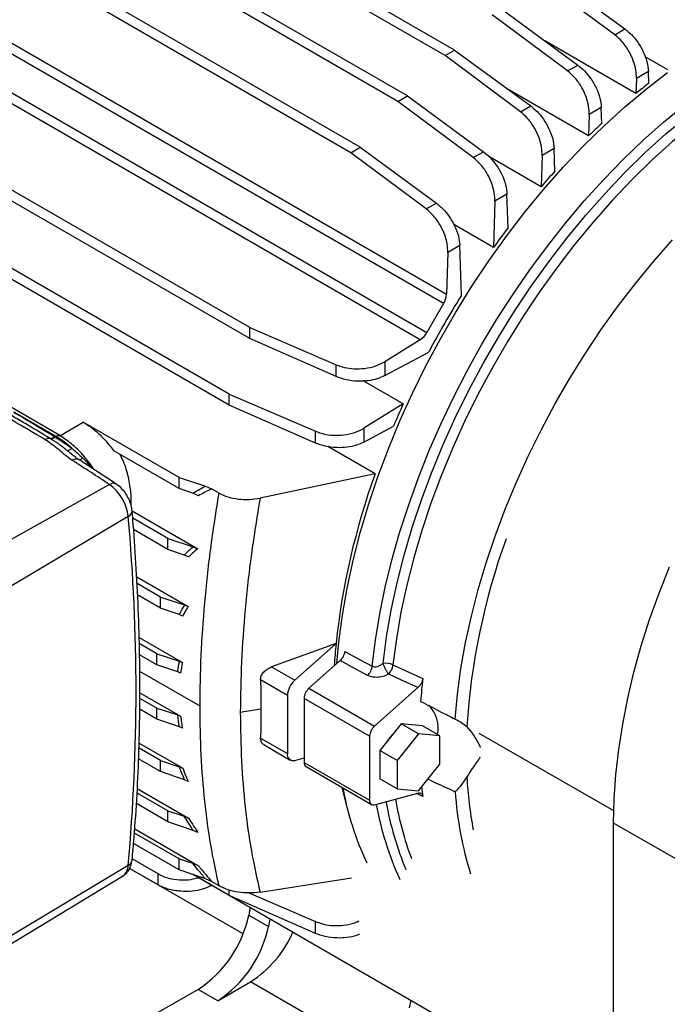
# Model space of a CAD drawing. Units: inches. Extents: x 0.1 to 16.9, y 0.1 to 10.9.
# Drawn here: x 7.1 to 7.3, y 9.3 to 9.8 of the extents above; entities that cross this region are included whole.
import ezdxf

# ---------------------------------------------------------------- set-up
doc = ezdxf.new("R2010")
doc.units = ezdxf.units.IN
doc.header["$MEASUREMENT"] = 0

msp = doc.modelspace()

# ---------------------------------------------------------------- linework, layer by layer
at = {"color": 7, "linetype": 'Continuous', "lineweight": 25}
for p, q in [((7.252707108566248, 9.751972540207774), (7.073146528304312, 9.855630656767941)), ((7.248674558874231, 9.749644598822197), (7.069113978612292, 9.853302715382364)), ((7.232663136816079, 9.732502280790772), (7.053102556554141, 9.836160397350941)), ((7.22863058712406, 9.730174339405195), (7.049070006862127, 9.833832455965362)), ((7.212619165065909, 9.71071621623986), (7.033058584803971, 9.814374332800028)), ((7.208586615373891, 9.708388274854283), (7.029026035111957, 9.81204639141445)), ((6.986196430867277, 9.800107637326542), (7.249273560088255, 9.648236443296529)), ((7.248053032347069, 9.644290402657855), (6.984975903126091, 9.79616159668787)), ((7.292795052066589, 9.784680799667889), (7.325125450314657, 9.760977841473832)), ((7.238125492233435, 9.628927423422425), (6.975048363012458, 9.780798617452438)), ((6.97785538464172, 9.7838284969329), (7.240932513862696, 9.631957302902887)), ((7.320777108589831, 9.75846759722814), (7.288762502374571, 9.782352858282312)), ((7.27275108031642, 9.7693223464347), (7.305081478564487, 9.745619388240641)), ((7.300733136839662, 9.74310914399495), (7.2687185306244, 9.766994405049124)), ((7.320777108589831, 9.75846759722814), (7.325125450314657, 9.760977841473832)), ((7.329786343688959, 9.733536039522502), (7.291104409081262, 9.755866645051222)), ((7.248674558874231, 9.749644598822197), (7.252707108566248, 9.751972540207774)), ((7.252707108566248, 9.751972540207774), (7.285037506814318, 9.728269582013716)), ((7.280689165089491, 9.725759337768025), (7.248674558874231, 9.749644598822197)), ((7.333610195399226, 9.749287206445642), (7.34314676269802, 9.743781863328572)), ((7.300733136839662, 9.74310914399495), (7.305081478564487, 9.745619388240641)), ((7.335096299808612, 9.74293262491557), (7.32997780359159, 9.739977779945127)), ((7.335251561481987, 9.737888048841047), (7.335096299808612, 9.74293262491557)), ((7.32997780359159, 9.739977779945127), (7.329786343688959, 9.733536039522502)), ((7.165688347249364, 9.634086295123959), (6.98612776698743, 9.737744411684124)), ((7.309662901739936, 9.71550378156413), (7.275733405387845, 9.735090862885444)), ((7.165688347249364, 9.629429655579411), (6.986127766987425, 9.73308777213958)), ((7.22863058712406, 9.730174339405195), (7.232663136816079, 9.732502280790772)), ((7.260645193339321, 9.706289078351023), (7.22863058712406, 9.730174339405195)), ((7.232663136816079, 9.732502280790772), (7.264993535064147, 9.708799322596715)), ((7.280689165089491, 9.725759337768025), (7.285037506814318, 9.728269582013716)), ((7.315052328058442, 9.72757417168238), (7.30993383184142, 9.724619326711936)), ((7.315259399195275, 9.72084626466005), (7.315052328058442, 9.72757417168238)), ((7.30993383184142, 9.724619326711936), (7.309662901739936, 9.71550378156413)), ((7.156842441069064, 9.605833623421693), (6.977281860807131, 9.70949173998186)), ((7.208586615373891, 9.708388274854283), (7.212619165065909, 9.71071621623986)), ((7.212619165065909, 9.71071621623986), (7.244949563313977, 9.6870132580458)), ((7.295008356308272, 9.710224365455455), (7.289889860091249, 9.707269520485012)), ((7.295305936400362, 9.70055575001297), (7.295008356308272, 9.710224365455455)), ((7.240601221589151, 9.68450301380011), (7.208586615373891, 9.708388274854283)), ((7.260645193339321, 9.706289078351023), (7.264993535064147, 9.708799322596715)), ((7.289494270706748, 9.693959766881846), (7.26729474889913, 9.70677527803556)), ((7.289889860091249, 9.707269520485012), (7.289494270706748, 9.693959766881846)), ((7.156842441069064, 9.601176983877147), (6.977281860807127, 9.704835100437316)), ((7.274964384558102, 9.690754106038453), (7.26984588834108, 9.68779926106801)), ((7.275402971170405, 9.676504075860722), (7.274964384558102, 9.690754106038453)), ((7.240601221589151, 9.68450301380011), (7.244949563313977, 9.6870132580458)), ((7.26984588834108, 9.68779926106801), (7.269262662124072, 9.668176395674273)), ((7.269262662124072, 9.668176395674273), (7.25238715352162, 9.677918419425662)), ((7.254920412807933, 9.66896804148754), (7.24980191659091, 9.666013196517097)), ((7.255573843413688, 9.647737557952759), (7.254920412807933, 9.66896804148754)), ((7.24980191659091, 9.666013196517097), (7.249273560088255, 9.648236443296529)), ((7.084910484036543, 9.588184334351231), (6.987474510250996, 9.644432924732719)), ((7.248053032347069, 9.644290402657855), (7.240932513862696, 9.631957302902887)), ((7.165688347249364, 9.634086295123959), (7.202382399799131, 9.618306072848656)), ((7.165688347249364, 9.629429655579411), (7.165688347249364, 9.634086295123959)), ((7.202382399799131, 9.61328476832038), (7.165688347249364, 9.629429655579411)), ((7.238125492233435, 9.628927423422425), (7.222995341599739, 9.61958284679175)), ((7.222995341599738, 9.613672196281982), (7.241707145928972, 9.623719733446531)), ((7.202382399799131, 9.61328476832038), (7.202382399799131, 9.618306072848656)), ((7.222995341599739, 9.61958284679175), (7.222995341599738, 9.613672196281982)), ((7.230850849090889, 9.601645184085225), (7.213877307973807, 9.611443800802697)), ((7.156842441069064, 9.605833623421693), (7.193536493618831, 9.590053401146392)), ((7.156842441069064, 9.601176983877147), (7.156842441069064, 9.605833623421693)), ((7.193536493618831, 9.585032096618116), (7.156842441069064, 9.601176983877147)), ((7.230850849090889, 9.601645184085225), (7.214149435419439, 9.591330175089487)), ((7.083254264941841, 9.587859023317632), (7.065337904101905, 9.598201918275818)), ((7.084924474943442, 9.588176257572599), (7.094865348047008, 9.593915064411474)), ((7.135578230895748, 9.570412017419317), (7.094865348047008, 9.593915064411474)), ((7.214149435419439, 9.585419524579716), (7.226708912735843, 9.592163492872864)), ((7.082848602397537, 9.587624839315552), (7.083254264941841, 9.587859023317632)), ((7.084924474943442, 9.588176257572599), (7.084910484036543, 9.588184334351231)), ((7.193536493618831, 9.585032096618116), (7.193536493618831, 9.590053401146392)), ((7.214149435419439, 9.591330175089487), (7.214149435419439, 9.585419524579716)), ((7.135578230895748, 9.56575537787477), (7.107863618712121, 9.581754682933596)), ((7.218898736994923, 9.571974850240203), (7.198839384492829, 9.583554867952055)), ((7.218898736994923, 9.571974850240204), (7.170003389007113, 9.561669489870578)), ((7.105999150459002, 9.56738215948413), (7.054446175320098, 9.538582847836873)), ((7.135578230895748, 9.570412017419317), (7.146811644859717, 9.566763679836464)), ((7.135578230895748, 9.56575537787477), (7.135578230895748, 9.570412017419317)), ((7.141411237014915, 9.563761545925049), (7.135578230895748, 9.56575537787477)), ((7.143858353874578, 9.562668557850891), (7.141411237014915, 9.563761545925049)), ((7.146811644859717, 9.566763679836464), (7.149449212223761, 9.565614385732307)), ((7.152607338149567, 9.563791238442121), (7.149449212223761, 9.565614385732307)), ((7.115623292427444, 9.55629921935441), (7.143563687856949, 9.540169572402144)), ((7.113980465727868, 9.553833687294409), (7.063257780378094, 9.523624939014407)), ((7.130828511045784, 9.544524023751968), (7.115890087211355, 9.553147792269511)), ((7.130828511045784, 9.539867384207422), (7.116263763881311, 9.548275433775107)), ((7.130828511045784, 9.544524023751968), (7.14161685419521, 9.541020234263305)), ((7.130828511045784, 9.539867384207422), (7.130828511045784, 9.544524023751968)), ((7.137823859831812, 9.537476241523171), (7.130828511045784, 9.539867384207422)), ((7.14161685419521, 9.541020234263303), (7.143563687856949, 9.540169572402144)), ((7.139644572830865, 9.536661748766342), (7.137823859831812, 9.537476241523171)), ((7.117582674584828, 9.528220382751808), (7.139451134301808, 9.51559598967496)), ((7.127710370572796, 9.51957792081024), (7.11772137962262, 9.525344442541911)), ((7.127710370572796, 9.514921281265693), (7.117952398926984, 9.520554438391699)), ((7.127710370572796, 9.51957792081024), (7.137956368137423, 9.516250271877444)), ((7.127710370572796, 9.514921281265693), (7.127710370572796, 9.51957792081024)), ((7.135705274661869, 9.51218847165053), (7.127710370572796, 9.514921281265693)), ((7.137956368137423, 9.516250271877444), (7.139451134301808, 9.51559598967496)), ((7.137128058488817, 9.511551529540888), (7.135705274661869, 9.51218847165053)), ((7.118613415281598, 9.502500489343502), (7.137032208655671, 9.491867546257208)), ((7.126165280390381, 9.495539920471753), (7.118682235916389, 9.499859790095577)), ((7.202314186853916, 9.499852687321694), (7.174929063643744, 9.489941387715112)), ((7.202314186853916, 9.499852687321694), (7.184745530356127, 9.484274462105956)), ((7.126165280390381, 9.490883280927205), (7.118805448754946, 9.495132021293362)), ((7.126165280390381, 9.495539920471753), (7.13577024426033, 9.49242046357458)), ((7.126165280390381, 9.490883280927205), (7.126165280390381, 9.495539920471753)), ((7.13577024426033, 9.49242046357458), (7.137032208655671, 9.491867546257208)), ((7.204060300155712, 9.492615326741118), (7.190812755759191, 9.480868655606052)), ((7.135023895603723, 9.487855238493884), (7.126165280390381, 9.490883280927205)), ((7.136262455409688, 9.487300727840815), (7.135023895603723, 9.487855238493884)), ((7.174929063643744, 9.489941387715112), (7.184745530356127, 9.484274462105956)), ((7.181650486580765, 9.477829948737613), (7.170216543553325, 9.48443062354804)), ((7.190812755759191, 9.480868655606052), (7.218651605412204, 9.46479762978277)), ((7.237125913976254, 9.481178901711674), (7.218651605412204, 9.46479762978277)), ((7.118918279880914, 9.47898650607382), (7.136262455409688, 9.468973926664804)), ((7.126165280390381, 9.472393881709637), (7.118926343096927, 9.476572831257705)), ((7.181650486580765, 9.477829948737613), (7.181650486580765, 9.453082914432025)), ((7.216588242895297, 9.460501287537207), (7.188749393242284, 9.47657231336049)), ((7.188749393242284, 9.47657231336049), (7.188749393242284, 9.449358531803934)), ((7.126165280390381, 9.46773724216509), (7.118908400238825, 9.47192654990466)), ((7.126165280390381, 9.472393881709637), (7.135023895603723, 9.469516820567002)), ((7.126165280390381, 9.46773724216509), (7.126165280390381, 9.472393881709637)), ((7.170399549441997, 9.471951459344474), (7.161617226043176, 9.470592976396864)), ((7.13577024426033, 9.46445408362752), (7.126165280390381, 9.46773724216509)), ((7.135023895603723, 9.469516820567002), (7.136262455409688, 9.468973926664804)), ((7.137032208655671, 9.463889314150675), (7.13577024426033, 9.46445408362752)), ((7.229950890728634, 9.465708382620726), (7.220903264591405, 9.454453221720183)), ((7.237328185886684, 9.461449560777556), (7.229950890728634, 9.465708382620726)), ((7.238998516865864, 9.464899388505316), (7.229950890728634, 9.465708382620726)), ((7.246375812023913, 9.460640566662144), (7.238998516865864, 9.464899388505316)), ((7.170216543553325, 9.459683589242454), (7.181650486580765, 9.453082914432025)), ((7.216588242895297, 9.460501287537207), (7.216588242895297, 9.433287505980651)), ((7.237328185886684, 9.461449560777556), (7.228280559749454, 9.450194399877011)), ((7.246375812023913, 9.460640566662144), (7.237328185886684, 9.461449560777556)), ((7.246375812023913, 9.44857641164619), (7.246375812023913, 9.460640566662144)), ((7.127710370572796, 9.450139804523893), (7.118578308395491, 9.455411631804852)), ((7.118622106757986, 9.457602920029979), (7.137128058488817, 9.446919661495322)), ((7.172048730097453, 9.456628285252023), (7.182873798085894, 9.450379106519804)), ((7.228280559749454, 9.450194399877011), (7.220903264591405, 9.454453221720183)), ((7.220903264591405, 9.454453221720183), (7.220903264591405, 9.442389066704227)), ((7.127710370572796, 9.445483164979347), (7.118401359058907, 9.450857142937977)), ((7.127710370572796, 9.445483164979347), (7.127710370572796, 9.450139804523893)), ((7.127710370572796, 9.450139804523893), (7.135705274661869, 9.447543255589347)), ((7.184745530356126, 9.450211862543446), (7.188749393242284, 9.45128437679253)), ((7.228280559749454, 9.450194399877011), (7.228280559749454, 9.438130244861057)), ((7.135705274661869, 9.447543255589347), (7.137128058488817, 9.446919661495322)), ((7.188749393242284, 9.449358531803934), (7.216588242895297, 9.433287505980651)), ((7.189564934245703, 9.447555993195788), (7.217403783898717, 9.431484967372505)), ((7.237328185886684, 9.437321250745647), (7.246375812023913, 9.44857641164619)), ((7.137956368137422, 9.44198088898584), (7.127710370572796, 9.445483164979347)), ((7.139451134301808, 9.441312525333792), (7.137956368137422, 9.44198088898584)), ((7.228280559749454, 9.438130244861057), (7.220903264591405, 9.442389066704227)), ((7.117849365459716, 9.438306648769101), (7.139644572830865, 9.425724543371382)), ((7.228280559749454, 9.438130244861057), (7.237328185886684, 9.437321250745647)), ((7.130828511045784, 9.428793829941391), (7.117762717026703, 9.436336552277247)), ((7.218651605412204, 9.431373471388266), (7.237125913976254, 9.436322182105968)), ((7.130828511045784, 9.424137190396843), (7.117468126492526, 9.431849976228177)), ((7.130828511045784, 9.424137190396843), (7.130828511045784, 9.428793829941391)), ((7.130828511045784, 9.428793829941391), (7.137823859831811, 9.426521912075362)), ((7.137823859831811, 9.426521912075362), (7.139644572830865, 9.425724543371382)), ((7.116728647744567, 9.421087126889264), (7.143858353874578, 9.405425480907917)), ((7.14161685419521, 9.42044953041219), (7.130828511045784, 9.424137190396843)), ((7.603093965076527, 9.26033384480313), (7.320251252601908, 9.423615467167673)), ((7.320251252601908, 9.298611234276084), (7.320251252601908, 9.423615467167673)), ((7.135578230895748, 9.408389746084508), (7.116608653271764, 9.419340650150286)), ((7.143563687856949, 9.419580427340014), (7.14161685419521, 9.42044953041219)), ((7.135578230895748, 9.403733106539962), (7.116253810779542, 9.414888856816225)), ((7.126713957735145, 9.401979304893278), (7.115677672753878, 9.408350416600038)), ((7.135578230895748, 9.403733106539962), (7.135578230895748, 9.408389746084508)), ((7.135578230895748, 9.408389746084508), (7.141411237014915, 9.406495328633692)), ((7.113980465727868, 9.405557425697674), (7.063257780378093, 9.375133583072783)), ((7.16279096677053, 9.3764878007876), (7.114566290168645, 9.40432731400917)), ((7.126713957735145, 9.39732266534872), (7.114569340840633, 9.404333603449906)), ((7.141411237014915, 9.406495328633692), (7.143858353874578, 9.405425480907917)), ((7.062296512729155, 9.37113702698825), (7.111564710827515, 9.401000912694776)), ((7.126713957735145, 9.39732266534872), (7.126713957735145, 9.401979304893278)), ((7.146811644859717, 9.399893312922702), (7.135578230895748, 9.403733106539962)), ((7.320249890708941, 9.298519734839564), (7.141503892496636, 9.401707603191992)), ((7.156842441069063, 9.392862635018105), (7.141545458254935, 9.401693395228685)), ((7.149449212223761, 9.39871881996788), (7.146811644859717, 9.3998933129227)), ((7.170003389007113, 9.394239307145172), (7.208913357642918, 9.400370494400958)), ((7.148985037457556, 9.396873622301907), (7.149447418193854, 9.397121903416352)), ((7.152607338149566, 9.396895672677694), (7.149449212223761, 9.39871881996788)), ((7.156842441069063, 9.392862635018105), (7.156842441069063, 9.395132815665425)), ((7.193536493618829, 9.376717747759074), (7.156842441069063, 9.392862635018105)), ((7.16527063160576, 9.393894743860645), (7.193536493618829, 9.38173905228735)), ((7.165853722420823, 9.387650745585384), (7.165194359901788, 9.384428492229418)), ((7.165194359901788, 9.384428492229418), (7.173546014797692, 9.379607184482435)), ((7.174205377316728, 9.382829437838401), (7.173546014797692, 9.379607184482435)), ((7.193536493618829, 9.376717747759074), (7.193536493618829, 9.38173905228735)), ((7.152033803714473, 9.34812689035119), (7.165953228540979, 9.356162403262832)), ((7.143682148818568, 9.352948198098176), (7.116229189896184, 9.337099942251895)), ((7.152033803714473, 9.34812689035119), (7.143682148818568, 9.352948198098176)), ((7.234058904070706, 9.348276732318345), (7.233399541551671, 9.345054478962378))]:
    msp.add_line(p, q, dxfattribs=at)
at = {"color": 8, "linetype": 'Continuous', "lineweight": 25}
for p, q in [((7.144504366916006, 9.473240058069154), (7.118888075419678, 9.488028028379185)), ((7.320313492431325, 9.42872127784254), (7.263182135141646, 9.461702508380641)), ((7.239174725389827, 9.434832136392668), (7.236539143942569, 9.436165004090647)), ((7.148985037457556, 9.397388830133721), (7.148985037457556, 9.396873622301907)), ((7.222895501224214, 9.323290328944577), (7.165953228540979, 9.356162403262832))]:
    msp.add_line(p, q, dxfattribs=at)
at = {"color": 7, "linetype": 'Continuous', "lineweight": 25, "flags": 128}
for points in [[(7.202649358761409, 9.491364237176619), (7.203504472661403, 9.500484188323485), (7.205020429989115, 9.51186233680301), (7.207046555721085, 9.523419652350116), (7.209576409801923, 9.535119399953196), (7.212601951072014, 9.546924391879312), (7.216113562826406, 9.558797105875682), (7.220100083381568, 9.570699804434428), (7.224548841552894, 9.582594654741523), (7.229445696930147, 9.59444384892867), (7.234775084822857, 9.606209724245872), (7.24052006573281, 9.617854882772775), (7.246662379196356, 9.62934231028822), (7.253182501825431, 9.640635493920213), (7.260059709362789, 9.65169853820236), (7.267272142554205, 9.662496279167868), (7.274796876628269, 9.672994396118463), (7.282609994162942, 9.683159520712989), (7.290686661107259, 9.692959343028912), (7.299001205716534, 9.702362714259657), (7.307527200150192, 9.711339745721302), (7.316237544472854, 9.719861903853992), (7.325104552791672, 9.727902100916056), (7.334100041256153, 9.735434781082596), (7.343195417640718, 9.742436001674863)], [(7.222274089297706, 9.491417665872284), (7.223756809962855, 9.502669366836097), (7.225746071100089, 9.514100073231674), (7.22823551064165, 9.525673227300333), (7.231217166845993, 9.53735181570632), (7.23468150376107, 9.549098487913112), (7.23861744172229, 9.560875675638131), (7.243012392787558, 9.572645713003878), (7.247852300996123, 9.584370957001175), (7.25312168732243, 9.596013907879284), (7.258803699181257, 9.60753732907785), (7.264880164325741, 9.618904366317109), (7.271331648965992, 9.630078665465478), (7.278137519922353, 9.641024488807577), (7.285276010614576, 9.65170682934082), (7.292724290675831, 9.662091522735034), (7.30045853896894, 9.672145356597037), (7.308454019771286, 9.681836176690732), (7.31668516188476, 9.691132989772992), (7.325125640417735, 9.700006062716442), (7.3337484609775, 9.708427017602148), (7.3425260460039, 9.716368922478052), (7.351430322968071, 9.72380637749292), (7.360432814154177, 9.730715596130304)], [(7.217689356303763, 9.490259799722253), (7.219057555822348, 9.501287869456993), (7.220910913045259, 9.512493719655772), (7.223243826743613, 9.523843483921427), (7.226049246369665, 9.535302860918714), (7.22931869336502, 9.54683721804005), (7.233042286784594, 9.558411696072396), (7.237208773158868, 9.569991314549032), (7.24180556050421, 9.581541077467744), (7.246818756378442, 9.593026079055996), (7.252233209866683, 9.604411609263384), (7.258032557370545, 9.615663258662591), (7.264199272062311, 9.626747022441801), (7.270714716854636, 9.63762940317426), (7.277559200725677, 9.648277512054442), (7.284712038229434, 9.658659168294815), (7.29215161201145, 9.668742996382836), (7.299855438140925, 9.678498520904242), (7.307800234061808, 9.687896258646061), (7.315961988957489, 9.696907807700972), (7.324316036316467, 9.705505933303746), (7.332837128479638, 9.71366465014034), (7.341499512943948, 9.721359300880895), (7.350277010191783, 9.728566630699278)], [(7.363062013145836, 9.72737518372774), (7.35416236471641, 9.720544894697337), (7.345359808528224, 9.713192403761923), (7.336682496973072, 9.70534122570528), (7.328158181884559, 9.697016470215543), (7.31981412578201, 9.688244761579247), (7.311677014679295, 9.679054153531345), (7.30377287273746, 9.669474039533586), (7.296126979034083, 9.659535058768157), (7.288763786715563, 9.649268998147233), (7.281706844790915, 9.638708690651905), (7.274978722817174, 9.627887910325496), (7.268600938717293, 9.616841264257216), (7.262593889961384, 9.605604081901548), (7.256976788331403, 9.594212302087344), (7.251767598477894, 9.58270235807805), (7.24698298046534, 9.5711110610506), (7.24263823648983, 9.559475482365666), (7.23874726193948, 9.547832835005813), (7.235322500954114, 9.53622035456068), (7.232374906626334, 9.524675180139885), (7.229913905971271, 9.513234235594494), (7.22794736977704, 9.501934111426904), (7.226481587432346, 9.490810947766882)], [(7.252942522833972, 9.467690658984518), (7.253936084534785, 9.47837566293898), (7.255418483325466, 9.489262740234983), (7.257385065905494, 9.500317715964409), (7.259829659104865, 9.511505888180222), (7.26274458926189, 9.522792136827054), (7.266120706311078, 9.53414103398426), (7.269947412505504, 9.545516955075389), (7.274212695683499, 9.556884190694923), (7.278903166975239, 9.568207058701347), (7.284004102830862, 9.579450016224596), (7.289499491238201, 9.590577771236353), (7.295372081985029, 9.601555393332912), (7.301603440808072, 9.612348423382938), (7.30817400725879, 9.62292298169584), (7.315063156104294, 9.633245874371285), (7.322249262070661, 9.643284697495986), (7.3297097677254, 9.653007938860693), (7.337421254286014, 9.6623850768781), (7.345359515132357, 9.671386676391151)], [(7.320251252601908, 9.423615467167673), (7.320494909275653, 9.43378438366835), (7.321225112662848, 9.444202625003019), (7.322439565273487, 9.454837411530065), (7.324134445990352, 9.46565528227658), (7.326304422091663, 9.47662220021897), (7.328942666029794, 9.487703659376018), (7.332040876913256, 9.498864793377475), (7.335589306624382, 9.510070485166546), (7.339576790490511, 9.521285477491158), (7.34399078241217, 9.532474483836308)], [(7.206103021913853, 9.496500045545652), (7.212591358578422, 9.493005499011675), (7.217689356303763, 9.490259799722253)], [(7.215721750312489, 9.486337232743198), (7.209191327210565, 9.489852955129459), (7.204060300155712, 9.492615326741118)], [(7.226481587432346, 9.490810947766882), (7.233589617387641, 9.487575991482132), (7.239174725389828, 9.485034454731846)], [(7.237125913976254, 9.481178901711674), (7.230165410417234, 9.484341198441133), (7.224696666676971, 9.486826093822103)], [(7.226574402179724, 9.461508062965557), (7.225079092039467, 9.459869763376478), (7.223750161893448, 9.457994734898978)], [(7.206857786658267, 9.43081921404871), (7.206279337157445, 9.432996193961483), (7.204938937858195, 9.438680769824737)]]:
    msp.add_lwpolyline(points, dxfattribs=at)
at = {"color": 7, "linetype": 'Continuous', "lineweight": 25}
for centre, radius, start, end in [((7.505051269726394, 9.519047368053235), 0.2769895024862114, 127.8080866001259, 129.2532567026126), ((7.531537102718307, 9.488682858647698), 0.3172946456094916, 132.9711867385057, 134.3683577281523), ((7.557504989830159, 9.463676055438938), 0.3533558168772215, 137.9042505834385, 139.3297335547821), ((7.579062355813394, 9.446177112070194), 0.3811292853228705, 142.8195247074282, 144.3750045717673), ((7.590685084132484, 9.43824910931982), 0.3952024212561534, 147.9892168158911, 152.0107830384827), ((7.24063315909524, 9.64874717974021), 0.008655482715308771, 329.0086958571018, 356.6171671851387), ((7.233363763788045, 9.636154128288645), 0.008654439381674905, 303.3811780598841, 330.9919010073806), ((7.578029094475951, 9.444339992917948), 0.3811530627409727, 155.6248939264674, 157.1803090967238), ((7.080596197588566, 9.583730944271075), 0.003309560792811085, 87.96900283658513, 124.6092906046646), ((7.0878383645814, 9.585005913488502), 0.003111339709740853, 271.7876007218766, 314.8041573684077), ((6.249586666672777, 8.273703706830748), 1.551465849203436, 56.49552248646624, 57.19925698065921), ((7.510583559858031, 9.466933790636714), 0.3100220316224429, 160.1951204712037, 173.9047035735929), ((7.09480178043426, 9.551660756848078), 0.01930138845564938, 6.464003395867664, 54.54011092231841), ((6.290172553789112, 9.47969555649604), 0.827137194310091, 354.857551509545, 5.142448490456052), ((7.447437569238761, 9.475497054305416), 0.2463304070784006, 174.3256751808842, 176.5322688330577), ((7.223370734834333, 9.484130196424594), 0.007369521177392683, 65.0312355034563, 98.5578691213652), ((7.190894083442814, 9.47735608632284), 0.00925573489984502, 131.628383928552, 177.0653663557432), ((7.485147885632531, 9.457393720124594), 0.247521323868088, 173.5884006779128, 175.855912106585), ((7.194911791150312, 9.476256405083978), 0.006170489933225551, 131.6283839285456, 177.0653663557632), ((7.231584674450744, 9.46385186141511), 0.01416948391861672, 349.0056685336156, 43.54344683729373), ((7.222750640803327, 9.460185379260695), 0.006170489933227948, 131.628383928547, 177.065366355764), ((7.184089834715266, 9.452608792663293), 0.002484997137398312, 169.0008934570182, 285.2993275142519), ((7.190738866899703, 9.449172888657818), 0.00199811631574949, 174.6690134692055, 234.0188061373871), ((7.334807092364218, 9.462523168645012), 0.1318449517202931, 190.4747113588508, 205.0597284709919), ((7.411055367843689, 9.456961510960186), 0.1732993493037466, 185.9448017188332, 187.3363867915514), ((7.218214474984965, 9.432971424801497), 0.001656664758265606, 169.0008934570604, 285.299327514242), ((7.405461850917397, 9.447523292571264), 0.1528914956404193, 183.9985576071061, 197.3309593227445), ((7.116845517170588, 9.394377523741575), 0.04936186606557968, 302.9339140379661, 348.3722118528045), ((7.125197172066481, 9.389556215994595), 0.04936186606559084, 302.9339140379739, 348.3722118528029), ((7.140595205819447, 9.396147304005106), 0.04734787855559366, 302.3824601795831, 336.392922155239)]:
    msp.add_arc(centre, radius, start, end, dxfattribs=at)
at = {"color": 8, "linetype": 'Continuous', "lineweight": 25}
for centre, radius, start, end in [((7.107633676118557, 9.565276491931662), 0.002665616246434585, 62.14280558207929, 127.8204228292971), ((7.112931233255197, 9.556333766445922), 0.002711325237875305, 292.7668040337952, 357.0183781480292), ((7.544526567858681, 9.446332355635596), 0.2871722924758313, 160.0435926847906, 176.3779923333158), ((7.422455899256278, 9.451556838325967), 0.1647371036899087, 182.887092462014, 190.7815357850806), ((7.364939984023555, 9.457014499588793), 0.1392954550279492, 189.6060563129074, 200.3845254331506), ((7.34954920994842, 9.454840908324817), 0.1321910124807843, 190.1349830435334, 204.6823084655153), ((7.358094196654338, 9.45617214926989), 0.1365443294904899, 189.9007056967455, 202.546930319853), ((7.108290531750856, 9.405655449042563), 0.005690778263023766, 305.1240210727933, 359.0130345166551), ((7.112584572387165, 9.408305910875981), 0.003082643183047946, 296.924982962596, 351.5793531399731)]:
    msp.add_arc(centre, radius, start, end, dxfattribs=at)
at = {"color": 7, "linetype": 'Continuous', "lineweight": 25}
for points, knots in [([(7.325125450314657, 9.760977841473832), (7.326060753441523, 9.760213162134027), (7.327990258660624, 9.758635649202969), (7.330644743692493, 9.75535218879436), (7.332979594150065, 9.751390624417715), (7.334671725976967, 9.747016894740424), (7.334957840725764, 9.744264558755827), (7.335096299808612, 9.74293262491557)], [0, 0, 0, 0, 0.1784612352214044, 0.3681607330028742, 0.5628331567887359, 0.7884425028155337, 1, 1, 1, 1]), ([(7.32997780359159, 9.739977779945127), (7.329940384158957, 9.741131436422384), (7.329863196519123, 9.743511163061452), (7.3287667684475, 9.747481823186737), (7.32684735966313, 9.751646184310092), (7.324119323754642, 9.755604927338062), (7.321866952134702, 9.757534125818625), (7.320777108589831, 9.75846759722814)], [0, 0, 0, 0, 0.1785607692782325, 0.3683295917988445, 0.5630137685852122, 0.788557705447428, 1, 1, 1, 1]), ([(7.30993383184142, 9.724619326711936), (7.309896412408786, 9.725772983189193), (7.309819224768954, 9.728152709828262), (7.308722796697329, 9.732123369953547), (7.30680338791296, 9.736287731076903), (7.304075352004473, 9.740246474104874), (7.301822980384532, 9.742175672585434), (7.300733136839662, 9.74310914399495)], [0, 0, 0, 0, 0.1785607692782375, 0.3683295917988452, 0.563013768585213, 0.7885577054474264, 1, 1, 1, 1]), ([(7.305081478564487, 9.745619388240641), (7.306016781691354, 9.744854708900837), (7.307946286910455, 9.743277195969778), (7.310600771942322, 9.739993735561171), (7.312935622399896, 9.736032171184524), (7.314627754226797, 9.731658441507234), (7.314913868975593, 9.728906105522638), (7.315052328058442, 9.72757417168238)], [0, 0, 0, 0, 0.1784612352214124, 0.3681607330028723, 0.5628331567887392, 0.7884425028155353, 0.9999999999999999, 0.9999999999999999, 0.9999999999999999, 0.9999999999999999]), ([(7.285037506814318, 9.728269582013716), (7.285972809941184, 9.727504902673912), (7.287902315160284, 9.725927389742854), (7.290556800192153, 9.722643929334245), (7.292891650649726, 9.7186823649576), (7.294583782476628, 9.71430863528031), (7.294869897225423, 9.711556299295713), (7.295008356308272, 9.710224365455455)], [0, 0, 0, 0, 0.1784612352214139, 0.3681607330028755, 0.5628331567887406, 0.7884425028155385, 1, 1, 1, 1]), ([(7.289889860091249, 9.707269520485012), (7.289852440658616, 9.708423176962269), (7.289775253018784, 9.710802903601337), (7.288678824947159, 9.714773563726622), (7.28675941616279, 9.718937924849977), (7.284031380254303, 9.722896667877947), (7.281779008634363, 9.724825866358511), (7.280689165089491, 9.725759337768025)], [0, 0, 0, 0, 0.1785607692782338, 0.3683295917988436, 0.5630137685852089, 0.7885577054474264, 1, 1, 1, 1]), ([(7.26984588834108, 9.68779926106801), (7.269808468908447, 9.688952917545267), (7.269731281268615, 9.691332644184335), (7.26863485319699, 9.69530330430962), (7.26671544441262, 9.699467665432975), (7.263987408504132, 9.703426408460945), (7.261735036884193, 9.70535560694151), (7.260645193339321, 9.706289078351023)], [0, 0, 0, 0, 0.1785607692782353, 0.3683295917988421, 0.5630137685852091, 0.7885577054474259, 1, 1, 1, 1]), ([(7.264993535064147, 9.708799322596715), (7.265928838191013, 9.70803464325691), (7.267858343410115, 9.706457130325852), (7.270512828441982, 9.703173669917243), (7.272847678899557, 9.699212105540598), (7.274539810726457, 9.694838375863307), (7.274825925475254, 9.69208603987871), (7.274964384558102, 9.690754106038453)], [0, 0, 0, 0, 0.1784612352214155, 0.368160733002874, 0.5628331567887408, 0.7884425028155365, 1, 1, 1, 1]), ([(7.24980191659091, 9.666013196517097), (7.249764497158277, 9.667166852994354), (7.249687309518444, 9.66954657963342), (7.248590881446819, 9.673517239758707), (7.24667147266245, 9.677681600882062), (7.243943436753963, 9.681640343910033), (7.241691065134022, 9.683569542390595), (7.240601221589151, 9.68450301380011)], [0, 0, 0, 0, 0.1785607692782377, 0.3683295917988465, 0.5630137685852109, 0.7885577054474273, 0.9999999999999999, 0.9999999999999999, 0.9999999999999999, 0.9999999999999999]), ([(7.244949563313977, 9.687013258045802), (7.245884866440843, 9.686248578705996), (7.247814371659944, 9.684671065774939), (7.250468856691812, 9.68138760536633), (7.252803707149386, 9.677426040989683), (7.254495838976287, 9.673052311312393), (7.254781953725084, 9.670299975327797), (7.254920412807933, 9.66896804148754)], [0, 0, 0, 0, 0.1784612352214147, 0.3681607330028734, 0.5628331567887414, 0.7884425028155343, 1, 1, 1, 1]), ([(7.078716442481484, 9.58645485935395), (7.069315221266044, 9.591980367767764), (7.050514640172665, 9.603030290606029), (7.025077364696208, 9.617895423337467), (7.001689556447934, 9.631123469083521), (6.987826981963502, 9.638991547486045), (6.980894493535075, 9.642926268452971)], [0, 0, 0, 0, 0.2800620131750192, 0.5600685771785888, 0.7799961687177644, 1, 1, 1, 1]), ([(7.202382399799131, 9.618306072848656), (7.203512322080246, 9.61789474784383), (7.20584332138514, 9.617046195411186), (7.210014176774978, 9.616515886620602), (7.214612407964053, 9.616663760476106), (7.219246149909417, 9.617630875543425), (7.221772681124281, 9.618946283422446), (7.222995341599739, 9.61958284679175)], [0, 0, 0, 0, 0.178461235221402, 0.3681607330028692, 0.5628331567887284, 0.7884425028155285, 1, 1, 1, 1]), ([(7.222995341599738, 9.613672196281982), (7.221977581770148, 9.61320425042074), (7.219878178502021, 9.612238986277042), (7.215891353254546, 9.611428577669358), (7.211325231215385, 9.61121495292512), (7.206532793948612, 9.611758924838288), (7.203735777738441, 9.612787214875302), (7.202382399799131, 9.61328476832038)], [0, 0, 0, 0, 0.1785607692782364, 0.3683295917988484, 0.5630137685852147, 0.7885577054474336, 1, 1, 1, 1]), ([(7.080581086829011, 9.58711708079763), (7.077581141334214, 9.588904109665728), (7.071578954101249, 9.592479535244506), (7.065606041808614, 9.596028058535326), (7.062618443140436, 9.597802998956055)], [0, 0, 0, 0, 0.4998087161161824, 1, 1, 1, 1]), ([(7.065337904101905, 9.598201918275818), (7.068622860572821, 9.596236511673126), (7.074488853457299, 9.592726857512233), (7.080294234978923, 9.589183789128992), (7.082848602397537, 9.587624839315552)], [0, 0, 0, 0, 0.5600000776693113, 0.9999999999999999, 0.9999999999999999, 0.9999999999999999, 0.9999999999999999]), ([(7.094865348047008, 9.593915064411474), (7.096147452384497, 9.593099917153006), (7.098725827093281, 9.591460616033972), (7.10322647561144, 9.587535185637865), (7.106108671584972, 9.583942339513104), (7.107863618712121, 9.581754682933596)], [0, 0, 0, 0, 0.2789329026645186, 0.5609477486714891, 1, 1, 1, 1]), ([(7.083270127636139, 9.587849867156436), (7.083267165749237, 9.587851576639354), (7.083261876665484, 9.58785462928742), (7.083256590746287, 9.587857680697288), (7.083254264941841, 9.587859023317632)], [0, 0, 0, 0, 0.5600000000036507, 1, 1, 1, 1]), ([(7.09003088116526, 9.582798356961726), (7.088935955229904, 9.583761559766508), (7.086720834227418, 9.585710194549584), (7.084429077618984, 9.587131239401392), (7.083270127636139, 9.587849867156436)], [0, 0, 0, 0, 0.4942962186384227, 1, 1, 1, 1]), ([(7.099437478196623, 9.573824437304237), (7.097946921904394, 9.575899512881906), (7.095014430693714, 9.579981975868872), (7.089983083735812, 9.584876577673109), (7.086574110642142, 9.587100216712374), (7.084924474943442, 9.588176257572599)], [0, 0, 0, 0, 0.3478937602340462, 0.6844393596241191, 1, 1, 1, 1]), ([(7.193536493618831, 9.590053401146392), (7.194666415899946, 9.589642076141564), (7.196997415204841, 9.588793523708922), (7.201168270594678, 9.588263214918339), (7.205766501783753, 9.588411088773842), (7.210400243729118, 9.58937820384116), (7.212926774943981, 9.590693611720182), (7.214149435419439, 9.591330175089487)], [0, 0, 0, 0, 0.1784612352214047, 0.3681607330028737, 0.5628331567887357, 0.7884425028155349, 1, 1, 1, 1]), ([(7.090045366966915, 9.577803187063918), (7.088931061586169, 9.578592362689573), (7.086701581811093, 9.580171329395451), (7.083399852325382, 9.58326704205739), (7.080492328159764, 9.585246082144474), (7.078716442481484, 9.58645485935395)], [0, 0, 0, 0, 0.2800094142141084, 0.5602371994312815, 1, 1, 1, 1]), ([(7.080713488967701, 9.587038425997962), (7.080688740246408, 9.587053112511313), (7.08064454610115, 9.587079338428069), (7.080600477195578, 9.587105548485365), (7.080581086877074, 9.587117080910605)], [0, 0, 0, 0, 0.559999998828345, 1, 1, 1, 1]), ([(7.087935421133879, 9.581896087960432), (7.086739931203366, 9.582847083792503), (7.084374156219534, 9.584729025322758), (7.08192501369437, 9.586274112874339), (7.080713488967701, 9.587038425997962)], [0, 0, 0, 0, 0.5053269810885064, 0.9999999999999999, 0.9999999999999999, 0.9999999999999999, 0.9999999999999999]), ([(7.082848602397537, 9.587624839315552), (7.08286871633404, 9.587612400528084), (7.08290463407729, 9.587590188407917), (7.082940804719897, 9.58756796228584), (7.08295671980236, 9.587558182792304)], [0, 0, 0, 0, 0.5600000078646308, 1, 1, 1, 1]), ([(7.08295671980236, 9.587558182792304), (7.084080478006943, 9.586851992898524), (7.086339724900048, 9.585432241463602), (7.088796244155708, 9.583679352251886), (7.09003088116526, 9.582798356961726)], [0, 0, 0, 0, 0.4974038950819034, 1, 1, 1, 1]), ([(7.214149435419439, 9.585419524579716), (7.21313167558985, 9.584951578718474), (7.211032272321723, 9.583986314574776), (7.207045447074247, 9.583175905967094), (7.202479325035085, 9.582962281222857), (7.197686887768312, 9.583506253136024), (7.194889871558142, 9.584534543173039), (7.193536493618831, 9.585032096618116)], [0, 0, 0, 0, 0.178560769278236, 0.3683295917988454, 0.5630137685852113, 0.7885577054474364, 1, 1, 1, 1]), ([(7.09003088116526, 9.582798356961726), (7.090780679480432, 9.582153436368415), (7.092271065442589, 9.580871517511666), (7.093750252908105, 9.579452869024735), (7.094485275910438, 9.57874792844457)], [0, 0, 0, 0, 0.503090027824181, 1, 1, 1, 1]), ([(7.115269217674414, 9.558236576793625), (7.115289200017154, 9.559816413344215), (7.115336502762124, 9.563556245376148), (7.114324647901682, 9.569706681081861), (7.11277821493487, 9.575571864219679), (7.111206290532158, 9.57889424107283), (7.110600440467692, 9.580174749363936)], [0, 0, 0, 0, 0.2175233562060438, 0.5149272023919397, 0.8130435629125081, 1, 1, 1, 1]), ([(7.092942243132014, 9.578043279118473), (7.092532501935157, 9.578315590631926), (7.091886461703219, 9.578744945050419), (7.091257128043918, 9.579245955900449), (7.091026939691731, 9.579429208234552)], [0, 0, 0, 0, 0.6342347993224875, 0.9999999999999999, 0.9999999999999999, 0.9999999999999999, 0.9999999999999999]), ([(7.108880672709827, 9.567632253888279), (7.105099200685221, 9.570123668374567), (7.099783777781158, 9.573625723007726), (7.094464245231536, 9.577060581648297), (7.092929108370353, 9.5780518300452)], [0, 0, 0, 0, 0.7114150826482145, 0.9999999999999999, 0.9999999999999999, 0.9999999999999999, 0.9999999999999999]), ([(7.115638779874784, 9.556194006215826), (7.115573048371077, 9.556728147331604), (7.115400392068543, 9.558131170613903), (7.114689117498701, 9.560396160712223), (7.113451099882498, 9.562885292202669), (7.11179088071795, 9.565160655177603), (7.110201605662335, 9.566708566970314), (7.109167173803193, 9.56743191267382), (7.108880672709827, 9.567632253888279)], [0, 0, 0, 0, 0.1208702036072312, 0.317488590163487, 0.5148280001158658, 0.7149304804071178, 0.9210458104833544, 0.9999999999999999, 0.9999999999999999, 0.9999999999999999, 0.9999999999999999]), ([(7.141411237014915, 9.563761545925049), (7.142402004684641, 9.564332769248205), (7.144182704403848, 9.565359424883255), (7.146003795074476, 9.56633216490434), (7.146811644859717, 9.566763679836464)], [0, 0, 0, 0, 0.5563923322047845, 1, 1, 1, 1]), ([(7.149449212223761, 9.565614385732307), (7.148387572634691, 9.565075951827515), (7.146504353918064, 9.564120835969357), (7.144662073240118, 9.563109685601754), (7.143858353874578, 9.562668557850891)], [0, 0, 0, 0, 0.5637367448063618, 1, 1, 1, 1]), ([(7.144504366916006, 9.473240058069154), (7.144600538996049, 9.480346750898368), (7.144793307034708, 9.49459145931508), (7.146383101705011, 9.516965578790726), (7.14884516726931, 9.540006707547352), (7.151347793331667, 9.555828367113794), (7.152607338149567, 9.563791238442121)], [0, 0, 0, 0, 0.2489914190608783, 0.4990802681388993, 0.7478924790487353, 1, 1, 1, 1]), ([(7.152607338149567, 9.563791238442121), (7.153802886425512, 9.56320734789597), (7.156195875198073, 9.562038642667202), (7.160670240474269, 9.561153365075244), (7.165402805539613, 9.560940225729567), (7.16846885924399, 9.561426243000378), (7.170003389007113, 9.561669489870578)], [0, 0, 0, 0, 0.2494698714940744, 0.4993345844655196, 0.7494218772465221, 1, 1, 1, 1]), ([(7.170003389007113, 9.561669489870578), (7.168696816861384, 9.553629468792757), (7.166096592693989, 9.537628930911074), (7.163550651989832, 9.514413972626143), (7.161914122823068, 9.49193969695243), (7.161716082701545, 9.477700717552056), (7.161617226043176, 9.470592976396864)], [0, 0, 0, 0, 0.2529126907296129, 0.503324437785462, 0.7520720246116986, 1, 1, 1, 1]), ([(7.11563384384519, 9.407853013744422), (7.115922698231942, 9.411033962052002), (7.116759927888757, 9.420253777924808), (7.117808343102237, 9.435739451656149), (7.118633539707018, 9.454392334686826), (7.119010576860505, 9.473318521425766), (7.118946585258151, 9.492499427193334), (7.118441115954247, 9.511922232361032), (7.117506869229123, 9.531230443375227), (7.116488946667774, 9.546030458297718), (7.115799765484586, 9.554269460382185), (7.115638779874784, 9.556194006215826)], [0, 0, 0, 0, 0.06785484228439924, 0.1966737876405042, 0.3254948627156844, 0.454316535252685, 0.583137010568374, 0.7119550900096883, 0.8407697986341396, 0.9628054687343862, 1, 1, 1, 1]), ([(7.137823859831812, 9.537476241523171), (7.138513529793015, 9.53814832265175), (7.139752619425076, 9.539355811458238), (7.14104417210061, 9.54050893324394), (7.14161685419521, 9.541020234263303)], [0, 0, 0, 0, 0.5565940859805485, 1, 1, 1, 1]), ([(7.143563687856949, 9.540169572402144), (7.142813032758681, 9.539525928136797), (7.141481030375506, 9.53838381147451), (7.14020255740903, 9.537184975909051), (7.139644572830865, 9.536661748766342)], [0, 0, 0, 0, 0.5635538702854495, 1, 1, 1, 1]), ([(7.135705274661869, 9.51218847165053), (7.136105834648545, 9.512956434178072), (7.136824459948405, 9.514334198607855), (7.137609089278999, 9.515662404642121), (7.137956368137423, 9.516250271877444)], [0, 0, 0, 0, 0.557397557187847, 1, 1, 1, 1]), ([(7.139451134301808, 9.51559598967496), (7.138997068363929, 9.514851330536263), (7.138190176456339, 9.51352804380013), (7.137451191217192, 9.512152852995335), (7.137128058488817, 9.511551529540888)], [0, 0, 0, 0, 0.5627345293831599, 0.9999999999999999, 0.9999999999999999, 0.9999999999999999, 0.9999999999999999]), ([(7.204060300155712, 9.492615326741118), (7.204319366565505, 9.492873093795126), (7.20483769304605, 9.493388820592786), (7.205464498062611, 9.494389531159774), (7.205929414041368, 9.49546258263371), (7.206045068940532, 9.496153724496981), (7.206103021913853, 9.496500045545652)], [0, 0, 0, 0, 0.2495265832993274, 0.4992396962125393, 0.7490763578987572, 1, 1, 1, 1]), ([(7.135023895603723, 9.487855238493884), (7.1351425506366, 9.488715524734575), (7.135354818231343, 9.490254531438909), (7.135643105922, 9.491757594631741), (7.135770244260328, 9.49242046357458)], [0, 0, 0, 0, 0.5589879746908272, 1, 1, 1, 1]), ([(7.137032208655671, 9.491867546257208), (7.136867094899933, 9.491023560663052), (7.136572802563483, 9.489519273565211), (7.136357125912975, 9.487977488809054), (7.136262455409688, 9.487300727840815)], [0, 0, 0, 0, 0.5610535351712097, 1, 1, 1, 1]), ([(7.170216543553325, 9.48443062354804), (7.170276724642757, 9.485008945745832), (7.170397137390411, 9.486166076092323), (7.171506213520928, 9.487796940464472), (7.173048698405264, 9.489127546419615), (7.174301847526174, 9.489669922168295), (7.174929063643744, 9.489941387715112)], [0, 0, 0, 0, 0.2495645884845908, 0.4993388803791487, 0.7494131237642877, 1, 1, 1, 1]), ([(7.217689356303763, 9.490259799722253), (7.218025008200472, 9.490140398866407), (7.218728264038725, 9.48989023091029), (7.219958555027653, 9.490087093776735), (7.22118226764756, 9.490593582587628), (7.221890219627203, 9.491127929376491), (7.222274089297705, 9.491417665872286)], [0, 0, 0, 0, 0.23799268625415, 0.4986408469919134, 0.7281502440811772, 1, 1, 1, 1]), ([(7.224696666676971, 9.486826093822103), (7.224927369262331, 9.487096069004625), (7.225388774433051, 9.487636019369674), (7.225908092795855, 9.488610036857485), (7.226323403224332, 9.489696463121891), (7.226423257046172, 9.490399981839609), (7.226481587432346, 9.490810947766882)], [0, 0, 0, 0, 0.2500387782975882, 0.5000775565952538, 0.7079664188816046, 1, 1, 1, 1]), ([(7.170216543553325, 9.48443062354804), (7.170275254077239, 9.482088487373947), (7.170380140815132, 9.477904245663499), (7.170393616704049, 9.47377107912175), (7.170399549441997, 9.471951459344474)], [0, 0, 0, 0, 0.5597516434684193, 1, 1, 1, 1]), ([(7.224696666676971, 9.486826093822103), (7.223863553517034, 9.486461198713114), (7.222200322942312, 9.485732720601112), (7.219646789381188, 9.485418730394784), (7.217405323610262, 9.485610406518655), (7.216282636597789, 9.486095088928204), (7.215721750312489, 9.486337232743198)], [0, 0, 0, 0, 0.2806751355165286, 0.5603410069655202, 0.7803495572123803, 1, 1, 1, 1]), ([(7.239174725389828, 9.485034454731846), (7.239114334787616, 9.484691460064173), (7.238993499620633, 9.484005164242877), (7.238527270016106, 9.48294277129911), (7.237901166628653, 9.481949383934182), (7.237384685962403, 9.481436081373548), (7.237125913976254, 9.481178901711674)], [0, 0, 0, 0, 0.2495085934154638, 0.4992401374640249, 0.7491045983332466, 1, 1, 1, 1]), ([(7.238273713228395, 9.475280831942428), (7.241012556226901, 9.473871584263264), (7.245903348854727, 9.471355069748272), (7.250791663512096, 9.468810340366687), (7.252942522833972, 9.467690658984518)], [0, 0, 0, 0, 0.5599998214858629, 1, 1, 1, 1]), ([(7.152607338149566, 9.396895672677694), (7.151350544769882, 9.402643075025933), (7.148853343491471, 9.414062947793859), (7.146389472493085, 9.432759608619298), (7.144794669929225, 9.452349967626482), (7.14460099237985, 9.466286927764518), (7.144504366916006, 9.473240058069154)], [0, 0, 0, 0, 0.2515118978238466, 0.4997447018212026, 0.7504233176122183, 0.9999999999999999, 0.9999999999999999, 0.9999999999999999, 0.9999999999999999]), ([(7.170399549441997, 9.471951459344474), (7.170389961395415, 9.469648247278059), (7.170372828837977, 9.465532715226688), (7.170264324594922, 9.46147184034096), (7.170216543553325, 9.459683589242454)], [0, 0, 0, 0, 0.5596389574101764, 1, 1, 1, 1]), ([(7.13577024426033, 9.46445408362752), (7.135610193315006, 9.465404834957338), (7.135324891206913, 9.46709961631663), (7.135115723027748, 9.468779382420724), (7.135023895603723, 9.469516820567002)], [0, 0, 0, 0, 0.5609876015002557, 1, 1, 1, 1]), ([(7.136262455409688, 9.468973926664804), (7.13638479233957, 9.468030677707516), (7.136603673121099, 9.46634305101011), (7.136901044292703, 9.464640343659541), (7.137032208655671, 9.463889314150675)], [0, 0, 0, 0, 0.558920381347903, 1, 1, 1, 1]), ([(7.161617226043176, 9.470592976396864), (7.161716082701545, 9.463659582488857), (7.161914122823068, 9.449769873947812), (7.16355065198983, 9.430177815268655), (7.166096592693989, 9.41144019082963), (7.168696816861383, 9.399991896659133), (7.170003389007113, 9.394239307145172)], [0, 0, 0, 0, 0.247927975388298, 0.4966755622145386, 0.7470873092703907, 1, 1, 1, 1]), ([(7.252942522833972, 9.467690658984518), (7.253881867942699, 9.467289824953776), (7.255760555740044, 9.466488157924989), (7.25720544688961, 9.465145477899359), (7.257927891533746, 9.46447413875136)], [0, 0, 0, 0, 0.5000006440955652, 1, 1, 1, 1]), ([(7.257927891533746, 9.46447413875136), (7.258332047712655, 9.464028366993993), (7.259152006212471, 9.463123978145063), (7.260416080323854, 9.461438102472092), (7.261615060163837, 9.459598290398375), (7.262701150751117, 9.457694418787538), (7.263319679012402, 9.456391770560552), (7.263617278199631, 9.455765013340447)], [0, 0, 0, 0, 0.2006292511141499, 0.4070398235828927, 0.62055335383405, 0.8174327341776917, 1, 1, 1, 1]), ([(7.172080024045937, 9.45668675210485), (7.171909757463959, 9.456763859876762), (7.17121670205861, 9.457077720397711), (7.170414826149203, 9.458094574473149), (7.17028274655864, 9.459153045687927), (7.170216543553325, 9.459683589242454)], [0, 0, 0, 0, 0.1397420703595914, 0.5688080191233075, 1, 1, 1, 1]), ([(7.263617276044411, 9.451623137578103), (7.263320251348221, 9.451192170001459), (7.262702879613573, 9.450296395327566), (7.261443344582819, 9.448526204751316), (7.259820146227673, 9.446265999125043), (7.258558721916136, 9.444261703883493), (7.257927891533728, 9.443259368410706)], [0, 0, 0, 0, 0.1822625436121591, 0.3788363195189954, 0.6893599413672865, 1, 1, 1, 1]), ([(7.137956368137422, 9.44198088898584), (7.137516363503921, 9.44302254711892), (7.136734250448101, 9.4448741058607), (7.136018399157066, 9.446731014745032), (7.135705274661869, 9.447543255589347)], [0, 0, 0, 0, 0.5625844374119591, 1, 1, 1, 1]), ([(7.137128058488817, 9.446919661495322), (7.137541443709183, 9.44587641519108), (7.138283279092262, 9.444004270315972), (7.139092741875498, 9.442138570383971), (7.139451134301808, 9.441312525333792)], [0, 0, 0, 0, 0.5572465668192933, 1, 1, 1, 1]), ([(7.252942522833971, 9.43686196056515), (7.250205073915515, 9.438101725457928), (7.246305220245579, 9.439867932540134), (7.242403399825332, 9.441655276579253), (7.241240408857009, 9.442188018927926)], [0, 0, 0, 0, 0.7019363161133291, 1, 1, 1, 1]), ([(7.257927891533728, 9.443259368410706), (7.257205446889595, 9.44213040249549), (7.255760555740032, 9.439872467756405), (7.253881867942694, 9.437865463824036), (7.252942522833971, 9.43686196056515)], [0, 0, 0, 0, 0.4999993559043907, 1, 1, 1, 1]), ([(7.237125913976254, 9.436322182105968), (7.237383296002591, 9.4363636999248), (7.237898276903631, 9.43644677054188), (7.238524144685413, 9.436178552760703), (7.238992436534925, 9.435655074496108), (7.239113881996196, 9.435106812247033), (7.239174725389827, 9.434832136392668)], [0, 0, 0, 0, 0.2495287025859231, 0.4992676369896792, 0.7491363123197093, 1, 1, 1, 1]), ([(7.14161685419521, 9.42044953041219), (7.140890308652436, 9.421584705816503), (7.139600724516785, 9.423599588719776), (7.138363874469738, 9.4256337761345), (7.137823859831811, 9.426521912075362)], [0, 0, 0, 0, 0.5633952238462437, 1, 1, 1, 1]), ([(7.139644572830865, 9.425724543371382), (7.140357228549354, 9.424579373368925), (7.141637981009027, 9.422521325900364), (7.142971975031331, 9.420484078588323), (7.143563687856949, 9.419580427340014)], [0, 0, 0, 0, 0.5564351745771232, 1, 1, 1, 1]), ([(7.111563863762645, 9.401082172287772), (7.112004072521616, 9.401353294748361), (7.113056609677183, 9.402001547327767), (7.114264181319398, 9.403546094746366), (7.115266937288796, 9.405543480954641), (7.115505349572848, 9.407044192724186), (7.11563384384519, 9.407853013744422)], [0, 0, 0, 0, 0.1870792285986994, 0.4473055910923904, 0.7021207771112189, 1, 1, 1, 1]), ([(7.146811644859717, 9.399893312922702), (7.145786124292936, 9.401126334146626), (7.143966541848228, 9.403314085270967), (7.14218757453607, 9.40552882219023), (7.141411237014915, 9.406495328633692)], [0, 0, 0, 0, 0.5636021438673557, 1, 1, 1, 1]), ([(7.143858353874578, 9.405425480907917), (7.144884110359234, 9.40417430869615), (7.146728141290887, 9.401925041649015), (7.148612875855029, 9.399704270132283), (7.149449212223761, 9.39871881996788)], [0, 0, 0, 0, 0.5562577433217907, 1, 1, 1, 1]), ([(7.126713957735145, 9.40197930489328), (7.1278278341693, 9.401435218296099), (7.130140889613651, 9.40030537801291), (7.134581465833476, 9.399461074120222), (7.139390671319586, 9.399317655833089), (7.142381048999086, 9.400024435283305), (7.14383941537195, 9.40036912197298)], [0, 0, 0, 0, 0.2355535553765058, 0.4891462077776427, 0.7508635791608258, 1, 1, 1, 1]), ([(7.148985037457556, 9.396873622301907), (7.147872181951179, 9.396368963989751), (7.145561468900529, 9.395321100595678), (7.14110504676731, 9.394520122280653), (7.136030539895046, 9.394466141869499), (7.130843757986385, 9.39534275898422), (7.128054281650297, 9.396680088059586), (7.126713957735145, 9.39732266534872)], [0, 0, 0, 0, 0.1768650566010666, 0.3672394054308056, 0.5636475061418109, 0.7903356714706578, 1, 1, 1, 1]), ([(7.170003389007113, 9.394239307145174), (7.16847445891857, 9.394072655266225), (7.165414636933549, 9.393739137673192), (7.160686263840912, 9.394119206159742), (7.156204769726044, 9.395117929145542), (7.15380659932238, 9.396303033527232), (7.152607338149566, 9.396895672677694)], [0, 0, 0, 0, 0.2496896782430018, 0.4996997394751876, 0.7498131591153114, 1, 1, 1, 1]), ([(7.193536493618829, 9.38173905228735), (7.19466613721008, 9.38132799232793), (7.196996561585268, 9.380479986676844), (7.201171977700042, 9.379945340451169), (7.205751261226551, 9.380111234305176), (7.209649465345066, 9.38084769914612), (7.211571740599884, 9.38180760239865), (7.212171014917863, 9.382106854738057)], [0, 0, 0, 0, 0.2003750874117494, 0.413368421245663, 0.6319453233070897, 0.8852579958039662, 1, 1, 1, 1]), ([(7.212216339044826, 9.376312172350024), (7.211811992833494, 9.376135027503757), (7.210307871103657, 9.375476068905575), (7.207028262404775, 9.374876251518904), (7.20248479334801, 9.374643256473076), (7.197685542776864, 9.375193054363512), (7.194889432977686, 9.376220569339038), (7.193536493618829, 9.376717747759074)], [0, 0, 0, 0, 0.07828779999229091, 0.291221675508146, 0.509670921881226, 0.7627469748243194, 1, 1, 1, 1])]:
    msp.add_open_spline(points, degree=3, knots=knots, dxfattribs=at)
for points in [[(7.083254264941841, 9.587859023317632), (7.083552241561171, 9.588002722901747), (7.08414819479983, 9.588290122069976), (7.084656387624305, 9.588219596924148), (7.084910484036543, 9.588184334351231)], [(7.083270127636139, 9.587849867156436), (7.083567816736974, 9.587993731644607), (7.084163194938643, 9.588281460620948), (7.084670714941842, 9.588211325255381), (7.084924474943443, 9.588176257572599)], [(7.080581086877075, 9.587117080910605), (7.080936395516712, 9.587100476859003), (7.081647012795989, 9.5870672687558), (7.082448072530354, 9.5874389824623), (7.082848602397537, 9.587624839315552)], [(7.080713488967703, 9.587038425997962), (7.081064722471529, 9.587024474671235), (7.081767189479183, 9.586996572017783), (7.082560209694633, 9.587370979200797), (7.08295671980236, 9.587558182792304)], [(7.215721750312489, 9.486337232743198), (7.215973200905006, 9.486599700679136), (7.216476102090042, 9.487124636551012), (7.217081331223306, 9.488138012935508), (7.217526943198627, 9.489219565439747), (7.217635218602052, 9.489913054961416), (7.217689356303763, 9.490259799722253)], [(7.224696666676971, 9.486826093822103), (7.224469938540849, 9.487132757077099), (7.224016482268603, 9.48774608358709), (7.223310232779903, 9.488981463670859), (7.222680506047591, 9.490278193037385), (7.222409561547667, 9.491037841593986), (7.222274089297705, 9.491417665872286)]]:
    msp.add_open_spline(points, degree=3, dxfattribs=at)
at = {"color": 8, "linetype": 'Continuous', "lineweight": 25}
for points, knots in [([(7.091029931223042, 9.579433240951921), (7.090840136751172, 9.57957685934645), (7.089756618325993, 9.580396762977632), (7.088758611842311, 9.581218385183323), (7.087935421133879, 9.581896087960434)], [0, 0, 0, 0, 0.1751649694739917, 1, 1, 1, 1]), ([(7.090045366966915, 9.577803187063918), (7.090382960612386, 9.577966376045115), (7.091058147903329, 9.578292754007512), (7.091973512221225, 9.5783794112079), (7.09260798410784, 9.578287830835487), (7.092857537778691, 9.578069507192298), (7.09290978543142, 9.578023797995343)], [0, 0, 0, 0, 0.3062969915181747, 0.6125939830363454, 0.9188909745545301, 1, 1, 1, 1]), ([(7.093371051111578, 9.577603176520379), (7.09337123100875, 9.57759693644745), (7.093372307803252, 9.577559585797987), (7.093558635963142, 9.577727736451296), (7.093918550236703, 9.57809795598332), (7.094296367352526, 9.578531270957486), (7.094485275910438, 9.57874792844457)], [0, 0, 0, 0, 0.06266907671036008, 0.3751127178069369, 0.6875563589034737, 1, 1, 1, 1]), ([(7.094485275910438, 9.57874792844457), (7.095636354145387, 9.577629398593368), (7.096916193606336, 9.57638574842403), (7.097916866553298, 9.574904551248071), (7.09801754158279, 9.574755531960774)], [0, 0, 0, 0, 0.8993926739024984, 1, 1, 1, 1])]:
    msp.add_open_spline(points, degree=3, knots=knots, dxfattribs=at)

doc.saveas('drawing.dxf')
